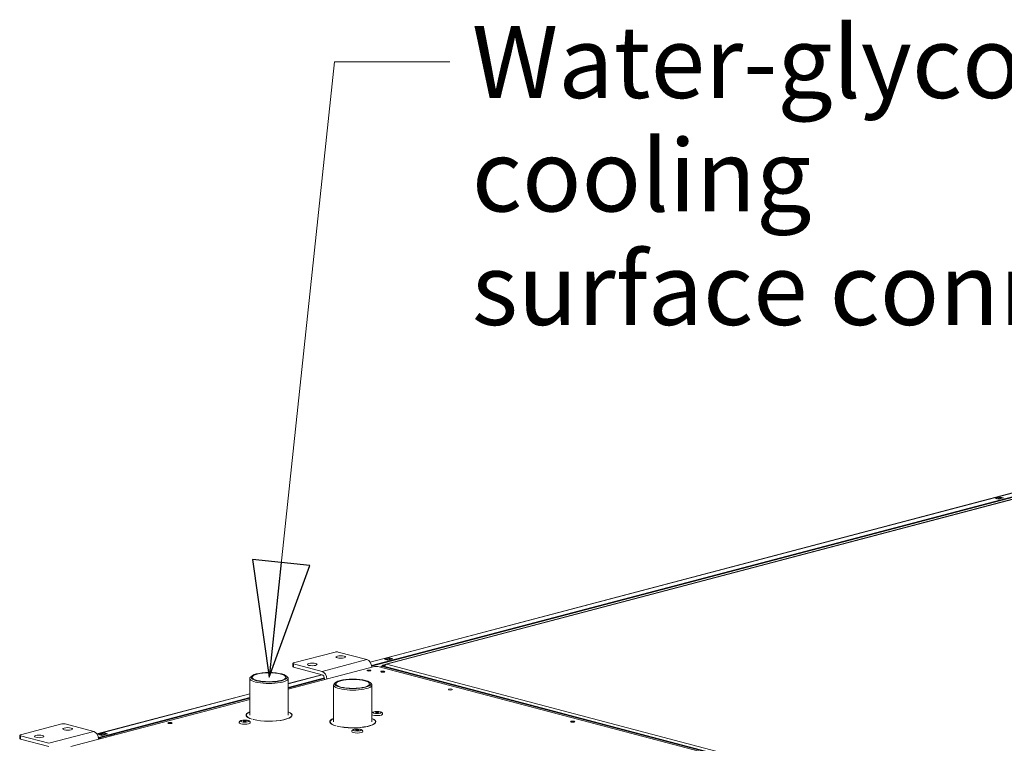
# Model space of a CAD drawing. Units: millimetres. Extents: x 182 to 22528, y 332 to 5832.
# Drawn here: x 182 to 865, y 1113 to 1615 of the extents above; entities that cross this region are included whole.
import ezdxf

# ---------------------------------------------------------------- set-up
doc = ezdxf.new("R2010")
doc.units = ezdxf.units.MM
doc.header["$LTSCALE"] = 20
doc.layers.add('AM - Drawing', color=7, linetype='Continuous', lineweight=5)
doc.layers.add('AM - Tekst', color=7, linetype='Continuous', lineweight=15)
doc.styles.add('Note Text (ISO)', font='arial.ttf')
doc.dimstyles.new('Default - Method 1b (ISO)$7', dxfattribs={"dimscale": 20, "dimtxt": 2.5, "dimasz": 4, "dimexe": 3.175, "dimexo": 0, "dimgap": 0.762, "dimtad": 1, "dimtoh": 1, "dimrnd": 1e-08, "dimtxsty": 'Note Text (ISO)', "dimcen": 0.09, "dimdle": 10, "dimclrd": 256, "dimclre": 256, "dimclrt": 256, "dimazin": 2, "dimtfac": 1.4, "dimtmove": 0, "dimatfit": 3, "dimldrblk": 'Filled-2', "dimfxl": 1, "dimtolj": 1, "dimlwd": -1, "dimlwe": -1, "dimarcsym": 0})

# ---------------------------------------------------------------- blocks, each defined once
blk = doc.blocks.new('Filled-2')
at = {"color": 0}
for p, q in [((0, 0), (-1, 0.25)), ((-1, 0.25), (-1, -0.25)), ((-1, 0), (0, 0)), ((-1, -0.25), (0, 0))]:
    blk.add_line(p, q, dxfattribs=at)
at = {"color": 0, "flags": 128}
blk.add_lwpolyline([(-1, -0.25), (0, 0), (-1, 0.25), (-1, -0.25)], dxfattribs=at)
at = {"color": 0}
blk.add_solid([(-1, -0.25), (0, 0), (-1, 0.25), (-1, -0.25)], dxfattribs=at)

msp = doc.modelspace()

# ---------------------------------------------------------------- linework, layer by layer
at = {"layer": 'AM - Drawing'}
for p, q in [((424.87, 1169.5), (1120.54, 1352.65)), ((1120.85, 1352.65), (424.92, 1169.43)), ((1120.85, 1350.11), (425.88, 1167.15)), ((1120.85, 1349.53), (425.97, 1166.59)), ((897.03, 1289.41), (435.72, 1167.96)), ((897.54, 1289.4), (436.22, 1167.95)), ((858.65, 1283.02), (862.04, 1283.91)), ((860.91, 1282.42), (858.65, 1283.02)), ((862.04, 1283.34), (859.75, 1282.73)), ((864.31, 1283.32), (860.91, 1282.42)), ((862.04, 1283.91), (864.31, 1283.32)), ((862.04, 1283.34), (862.04, 1283.91)), ((863.21, 1283.03), (862.04, 1283.34)), ((371.73, 1168.83), (400.58, 1176.43)), ((402.84, 1176.43), (422.64, 1171.21)), ((371.26, 1168.53), (371.26, 1166.22)), ((422.64, 1171.21), (391.53, 1163.02)), ((434.95, 1171.47), (438.35, 1172.37)), ((437.21, 1170.88), (434.95, 1171.47)), ((438.35, 1171.79), (436.05, 1171.18)), ((440.61, 1171.77), (437.21, 1170.88)), ((438.35, 1172.37), (440.61, 1171.77)), ((438.35, 1172.37), (438.35, 1171.79)), ((439.51, 1171.48), (438.35, 1171.79)), ((368.06, 1150.6), (428.02, 1166.39)), ((391.53, 1163.02), (371.73, 1168.23)), ((371.73, 1165.92), (371.73, 1168.23)), ((371.73, 1165.92), (391.53, 1160.71)), ((428.02, 1166.39), (430.28, 1166.39)), ((430.28, 1166.39), (1721.7, 826.39)), ((433.39, 1166.79), (432.54, 1166.57)), ((432.54, 1166.57), (760.36, 1080.26)), ((432.54, 1165.79), (432.54, 1166.57)), ((435.34, 1167.75), (433.39, 1167.24)), ((434.24, 1167.02), (433.39, 1167.24)), ((433.39, 1167.24), (433.39, 1166.79)), ((433.39, 1166.79), (761.21, 1080.49)), ((434.97, 1167.21), (434.24, 1167.02)), ((434.24, 1167.02), (434.24, 1166.57)), ((436.22, 1167.95), (762.06, 1082.17)), ((341.46, 1132.65), (341.46, 1158.12)), ((342.74, 1159.79), (341.97, 1159.08)), ((366.79, 1159.79), (367.56, 1159.08)), ((368.06, 1154.54), (391.51, 1160.71)), ((391.65, 1160.67), (368.06, 1154.46)), ((393.17, 1158.54), (368.06, 1151.93)), ((368.06, 1132.65), (368.06, 1158.12)), ((393.23, 1157.97), (368.06, 1151.35)), ((393.23, 1157.94), (393.23, 1157.23)), ((400.86, 1155.21), (400.09, 1154.5)), ((424.91, 1155.21), (425.68, 1154.5)), ((399.59, 1128.07), (399.59, 1153.54)), ((426.19, 1128.07), (426.19, 1153.54)), ((217.2, 1110.88), (341.46, 1143.6)), ((235.36, 1119.6), (341.46, 1147.54)), ((341.46, 1147.45), (235.41, 1119.53)), ((341.46, 1144.92), (236.37, 1117.25)), ((341.46, 1144.34), (236.47, 1116.7)), ((339, 1132.65), (339, 1131.93)), ((343.17, 1129.84), (343, 1129.8)), ((343.85, 1129.57), (344.02, 1129.62)), ((344.02, 1129.62), (344.02, 1129.53)), ((370.52, 1132.65), (370.52, 1131.93)), ((397.13, 1128.07), (397.13, 1127.35)), ((428.65, 1128.07), (428.65, 1127.35)), ((182.23, 1118.94), (211.08, 1126.53)), ((233.14, 1121.32), (202.03, 1113.13)), ((213.34, 1126.53), (233.14, 1121.32)), ((401.3, 1125.26), (401.13, 1125.22)), ((401.98, 1124.99), (402.15, 1125.04)), ((402.15, 1125.04), (402.15, 1124.95)), ((181.76, 1118.64), (181.76, 1116.33)), ((202.03, 1113.13), (182.23, 1118.34)), ((182.23, 1116.03), (182.23, 1118.34)), ((182.23, 1116.03), (202.03, 1110.82)), ((236.53, 1119.23), (240.49, 1120.28)), ((238.8, 1118.64), (236.53, 1119.23)), ((237.65, 1116.27), (236.92, 1116.82)), ((240.25, 1120.05), (237.42, 1119.31)), ((237.52, 1119.3), (240.35, 1120.05)), ((238.94, 1118.93), (237.52, 1119.3)), ((237.93, 1117.07), (237.9, 1117.08)), ((237.93, 1117.07), (239.62, 1117.52)), ((238.18, 1116.41), (237.93, 1117.07)), ((242.76, 1119.68), (238.8, 1118.64)), ((238.94, 1118.93), (241.77, 1119.68)), ((239.62, 1117.52), (239.59, 1117.52)), ((239.62, 1117.52), (239.62, 1117.53)), ((240.35, 1120.05), (241.77, 1119.68)), ((240.49, 1120.28), (240.49, 1120.01)), ((240.49, 1120.28), (242.76, 1119.68)), ((242.45, 1118.26), (244.15, 1118.71)), ((242.45, 1118.28), (242.45, 1118.26)), ((244.12, 1118.72), (244.15, 1118.71)), ((244.15, 1118.71), (244.4, 1118.04)), ((245.57, 1118.35), (244.84, 1118.91)), ((247.1, 1119.5), (247.83, 1118.95))]:
    msp.add_line(p, q, dxfattribs=at)
for centre, major_axis, ratio, start_param, end_param in [((401.71, 1176.13), (1.6, 0), 0.263274, 0.785398, 2.356194), ((372.86, 1168.53), (-1.6, 0), 0.263274, 5.497787, 7.068583), ((422.64, 1166.58), (-1.22, 4.64), 0.682161, 4.381815, 5.914858), ((372.86, 1166.22), (-1.6, 0), 0.263274, 0, 0.785398), ((391.53, 1158.39), (-1.22, 4.64), 0.682161, 4.381815, 5.914858), ((354.76, 1158.12), (-13.3, 0), 0.263274, 6.006778, 9.701185), ((391.53, 1158.39), (-0.61, 2.32), 0.682161, 4.344061, 5.914858), ((412.89, 1153.54), (-13.3, 0), 0.263274, 6.006778, 9.701185), ((354.76, 1132.65), (-16, 0), 0.263274, 5.693742, 7.028573), ((354.76, 1132.65), (-15.76, 0), 0.263274, 5.716917, 7.027963), ((354.76, 1132.65), (16, 0), 0.263274, 3.961998, 6.872629), ((354.76, 1132.65), (15.76, 0), 0.263274, 3.962531, 6.849454), ((337.91, 1127.39), (3.84, 0), 0.263274, 3.141593, 6.283185), ((354.76, 1131.88), (-16, 0), 0.263274, 6.109763, 6.191448), ((354.76, 1131.88), (16, 0), 0.263274, 0.091737, 0.173422), ((412.89, 1128.07), (-16, 0), 0.263274, 5.693742, 7.028573), ((412.89, 1128.07), (-15.76, 0), 0.263274, 5.716917, 7.027963), ((412.89, 1127.3), (-16, 0), 0.263274, 6.109763, 6.191448), ((412.89, 1128.07), (16, 0), 0.263274, 3.961998, 6.872629), ((412.89, 1128.07), (15.76, 0), 0.263274, 3.962531, 6.849454), ((429.74, 1133.34), (3.84, 0), 0.263274, 3.532224, 6.283185), ((412.89, 1127.3), (16, 0), 0.263274, 0.091737, 0.173422), ((212.21, 1126.24), (1.6, 0), 0.263274, 0.785398, 2.356194), ((233.14, 1116.69), (-1.22, 4.64), 0.682161, 4.381815, 5.914858), ((415.98, 1121.24), (3.84, 0), 0.263274, 3.141593, 6.283185), ((183.36, 1118.64), (-1.6, 0), 0.263274, 5.497787, 7.068583), ((183.36, 1116.33), (-1.6, 0), 0.263274, 0, 0.785398), ((237.52, 1118.92), (-0.102, 0.387), 0.682161, 5.914858, 6.438456), ((238.94, 1118.55), (-0.102, 0.387), 0.682161, 5.030392, 5.914858), ((240.35, 1119.66), (-0.102, 0.387), 0.682161, 5.914858, 6.283185), ((241.77, 1119.29), (-0.102, 0.387), 0.682161, 5.030392, 5.914858)]:
    msp.add_ellipse(centre, major_axis=major_axis, ratio=ratio, start_param=start_param, end_param=end_param, dxfattribs=at)
for centre, major_axis in [((384.74, 1167.79), (3.32, 0)), ((404.54, 1173), (3.32, 0)), ((354.76, 1158.89), (-12.5, 0)), ((354.76, 1158.89), (-11.7, 0)), ((424.06, 1163.56), (1.44, 0)), ((433.67, 1162.81), (1.44, 0)), ((412.89, 1154.31), (-12.5, 0)), ((412.89, 1154.31), (-11.7, 0)), ((480.63, 1150.45), (1.44, 0)), ((429.74, 1134.42), (-2.72, 0)), ((429.74, 1134.42), (-1, 0)), ((286.03, 1127.22), (1.44, 0)), ((337.91, 1128.47), (-2.72, 0)), ((337.91, 1128.47), (-1, 0)), ((565.48, 1128.11), (1.44, 0)), ((215.04, 1123.11), (3.32, 0)), ((415.98, 1122.32), (-2.72, 0)), ((415.98, 1122.32), (-1, 0)), ((195.24, 1117.9), (3.32, 0))]:
    msp.add_ellipse(centre, major_axis=major_axis, ratio=0.263274, dxfattribs=at)
for points, knots in [([(436.22, 1167.95), (435.72, 1168.09), (435.23, 1167.82), (435, 1167.27), (434.89, 1167.03), (434.84, 1166.73), (434.84, 1166.41)], [0, 0, 0, 0, 1.074185, 1.074185, 1.074185, 1.566073, 1.566073, 1.566073, 1.566073]), ([(436.22, 1167.95), (435.72, 1167.81), (435.23, 1167.28), (435, 1166.61), (434.98, 1166.53), (434.95, 1166.46), (434.93, 1166.39)], [0, 0, 0, 0, 1.074185, 1.074185, 1.074185, 1.189352, 1.189352, 1.189352, 1.189352]), ([(426.19, 1134.17), (426.19, 1134.17), (426.19, 1134.17), (426.29, 1134.31), (426.41, 1134.41), (426.71, 1134.63), (426.91, 1134.72), (427.49, 1134.94), (427.9, 1135.03), (428.71, 1135.14), (429.08, 1135.17), (429.8, 1135.18), (430.16, 1135.18), (430.86, 1135.13), (431.2, 1135.09), (431.85, 1134.96), (432.17, 1134.88), (432.65, 1134.68), (432.84, 1134.59), (433.11, 1134.37), (433.2, 1134.28), (433.4, 1134.03), (433.5, 1133.85), (433.57, 1133.53), (433.58, 1133.44), (433.58, 1133.34)], [6.193682, 6.193682, 6.193682, 6.193682, 6.193869, 6.193869, 6.337714, 6.337714, 6.59933, 6.59933, 7.097076, 7.097076, 7.468083, 7.468083, 7.820648, 7.820648, 8.177572, 8.177572, 8.568574, 8.568574, 8.818197, 8.818197, 8.932839, 8.932839, 9.076701, 9.076701, 9.134167, 9.134167, 9.134167, 9.134167]), ([(334.07, 1127.39), (334.07, 1127.54), (334.1, 1127.7), (334.21, 1127.99), (334.28, 1128.11), (334.47, 1128.35), (334.58, 1128.45), (334.89, 1128.68), (335.08, 1128.77), (335.66, 1128.99), (336.08, 1129.07), (336.89, 1129.18), (337.25, 1129.21), (337.98, 1129.23), (338.33, 1129.22), (339.03, 1129.17), (339.37, 1129.13), (340.03, 1129.01), (340.34, 1128.93), (340.82, 1128.73), (341.01, 1128.63), (341.29, 1128.41), (341.38, 1128.33), (341.57, 1128.08), (341.67, 1127.89), (341.74, 1127.58), (341.75, 1127.48), (341.75, 1127.39)], [5.992574, 5.992574, 5.992574, 5.992574, 6.087842, 6.087842, 6.193869, 6.193869, 6.337714, 6.337714, 6.59933, 6.59933, 7.097076, 7.097076, 7.468083, 7.468083, 7.820648, 7.820648, 8.177572, 8.177572, 8.568574, 8.568574, 8.818197, 8.818197, 8.932839, 8.932839, 9.076701, 9.076701, 9.134167, 9.134167, 9.134167, 9.134167]), ([(412.14, 1121.24), (412.14, 1121.39), (412.17, 1121.55), (412.27, 1121.84), (412.35, 1121.96), (412.53, 1122.2), (412.65, 1122.3), (412.95, 1122.53), (413.15, 1122.62), (413.73, 1122.84), (414.14, 1122.92), (414.95, 1123.03), (415.32, 1123.06), (416.04, 1123.08), (416.4, 1123.07), (417.1, 1123.02), (417.43, 1122.98), (418.09, 1122.86), (418.41, 1122.78), (418.89, 1122.58), (419.07, 1122.48), (419.35, 1122.26), (419.44, 1122.18), (419.63, 1121.93), (419.74, 1121.74), (419.81, 1121.43), (419.82, 1121.33), (419.82, 1121.24)], [5.992574, 5.992574, 5.992574, 5.992574, 6.087842, 6.087842, 6.193869, 6.193869, 6.337714, 6.337714, 6.59933, 6.59933, 7.097076, 7.097076, 7.468083, 7.468083, 7.820648, 7.820648, 8.177572, 8.177572, 8.568574, 8.568574, 8.818197, 8.818197, 8.932839, 8.932839, 9.076701, 9.076701, 9.134167, 9.134167, 9.134167, 9.134167])]:
    msp.add_open_spline(points, degree=3, knots=knots, dxfattribs=at)

# ---------------------------------------------------------------- texts
at = {"layer": 'AM - Tekst', "insert": (495.5, 1610.64), "char_height": 50, "width": 628.7728, "attachment_point": 1, "line_spacing_factor": 0.944221, "style": 'Note Text (ISO)'}
msp.add_mtext('\\fLibre Franklin|b0|i0;{\\H50.0000;Water-glycol cooling\\Psurface connection}', dxfattribs=at)

# ---------------------------------------------------------------- leaders
at = {"layer": 'AM - Tekst', "annotation_type": 0, "has_hookline": 1, "hookline_direction": 0, "text_width": 623.36}
msp.add_leader([(354.76, 1158.89), (400.26, 1585.64), (480.26, 1585.64)], dimstyle='Default - Method 1b (ISO)$7', override={"dimtad": 0}, dxfattribs=at)

doc.saveas('drawing.dxf')
